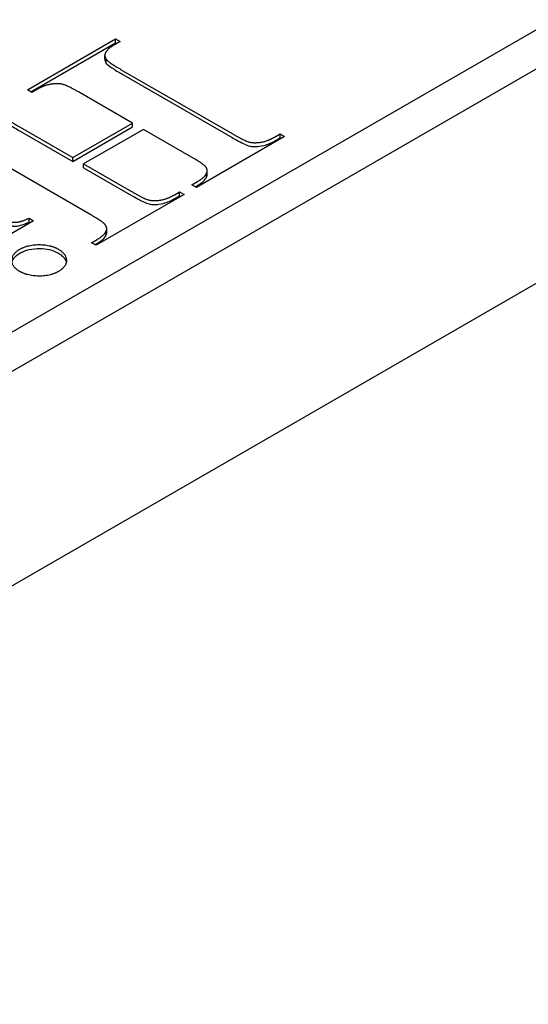
# Model space of a CAD drawing. Units: millimetres. Extents: x 155 to 2090, y 19 to 2724.
# Drawn here: x 775 to 787, y 2273 to 2295 of the extents above; entities that cross this region are included whole.
import ezdxf

# ---------------------------------------------------------------- set-up
doc = ezdxf.new("R2010")
doc.units = ezdxf.units.MM
doc.header["$LTSCALE"] = 10
doc.layers.add('Visible Edges(Hillmar_metric)', color=7, linetype='Continuous', lineweight=25)

msp = doc.modelspace()

# ---------------------------------------------------------------- linework, layer by layer
at = {"layer": 'Visible Edges(Hillmar_metric)'}
for p, q in [((794.073, 2299.108), (750.516, 2273.96)), ((750.516, 2273.062), (794.073, 2298.21)), ((752.849, 2269.469), (800.296, 2296.863)), ((775.497, 2293.755), (777.524, 2294.925)), ((777.524, 2294.835), (777.524, 2294.925)), ((777.524, 2294.925), (777.629, 2294.865)), ((775.575, 2293.71), (777.524, 2294.835)), ((777.629, 2294.865), (777.499, 2294.789)), ((777.524, 2294.835), (777.551, 2294.82)), ((777.277, 2294.458), (777.277, 2294.548)), ((777.311, 2294.364), (777.311, 2294.454)), ((777.642, 2294.226), (780.203, 2292.748)), ((777.642, 2294.136), (780.203, 2292.658)), ((775.602, 2293.694), (775.497, 2293.755)), ((775.729, 2293.768), (775.602, 2293.694)), ((777.915, 2292.99), (776.707, 2293.687)), ((775.332, 2292.892), (776.539, 2292.195)), ((776.539, 2292.195), (777.915, 2292.99)), ((776.539, 2292.106), (777.915, 2292.9)), ((778.166, 2292.845), (776.79, 2292.05)), ((777.915, 2292.9), (777.915, 2292.99)), ((779.268, 2292.208), (778.166, 2292.845)), ((775.332, 2292.803), (776.539, 2292.106)), ((781.413, 2292.68), (779.386, 2291.509)), ((781.178, 2292.665), (781.308, 2292.74)), ((781.178, 2292.575), (781.308, 2292.65)), ((781.308, 2292.65), (781.308, 2292.74)), ((781.308, 2292.74), (781.413, 2292.68)), ((781.308, 2292.65), (781.335, 2292.635)), ((776.958, 2290.875), (774.398, 2292.353)), ((776.539, 2292.106), (776.539, 2292.195)), ((776.79, 2291.961), (776.79, 2292.05)), ((776.79, 2292.05), (777.893, 2291.414)), ((776.79, 2291.961), (777.893, 2291.324)), ((779.618, 2291.744), (779.618, 2291.834)), ((779.632, 2291.799), (779.632, 2291.889)), ((779.281, 2291.57), (779.408, 2291.643)), ((779.386, 2291.509), (779.281, 2291.57)), ((779.359, 2291.525), (779.408, 2291.553)), ((779.103, 2291.346), (777.076, 2290.176)), ((778.871, 2291.333), (778.998, 2291.407)), ((778.871, 2291.243), (778.998, 2291.317)), ((778.998, 2291.317), (778.998, 2291.407)), ((778.998, 2291.407), (779.103, 2291.346)), ((778.998, 2291.317), (779.025, 2291.301)), ((775.535, 2290.711), (775.535, 2290.801)), ((775.535, 2290.801), (775.64, 2290.741)), ((775.64, 2290.741), (774.515, 2290.091)), ((775.535, 2290.711), (775.562, 2290.696)), ((777.308, 2290.411), (777.308, 2290.5)), ((777.322, 2290.466), (777.322, 2290.555)), ((776.971, 2290.236), (777.098, 2290.31)), ((777.076, 2290.176), (776.971, 2290.236)), ((777.049, 2290.191), (777.098, 2290.22))]:
    msp.add_line(p, q, dxfattribs=at)
msp.add_ellipse((782.406, 2232.645), major_axis=(48.605, -84.186), ratio=0.57735, start_param=6.270842, end_param=8.916545, dxfattribs=at)
for points, degree in [([(777.499, 2294.789), (777.33, 2294.692), (777.289, 2294.599)], 2), ([(777.289, 2294.599), (777.257, 2294.532), (777.311, 2294.454)], 2), ([(777.311, 2294.454), (777.349, 2294.395), (777.642, 2294.226)], 2), ([(776.707, 2293.687), (776.409, 2293.859), (776.193, 2293.907), (775.891, 2293.861), (775.729, 2293.768)], 2), ([(775.001, 2293.12), (775.039, 2293.061), (775.332, 2292.892)], 2), ([(780.203, 2292.748), (780.501, 2292.575), (780.714, 2292.526), (781.016, 2292.571), (781.178, 2292.665)], 2), ([(779.599, 2291.981), (779.561, 2292.039), (779.268, 2292.208)], 2), ([(779.618, 2291.834), (779.653, 2291.902), (779.599, 2291.981)], 2), ([(779.408, 2291.643), (779.577, 2291.74), (779.618, 2291.834)], 2), ([(779.618, 2291.744), (779.627, 2291.762), (779.632, 2291.781), (779.632, 2291.799)], 3), ([(777.893, 2291.414), (778.191, 2291.241), (778.404, 2291.192), (778.709, 2291.24), (778.871, 2291.333)], 2), ([(774.76, 2290.878), (775.046, 2290.713), (775.332, 2290.698), (775.535, 2290.801)], 2), ([(777.289, 2290.647), (777.251, 2290.706), (776.958, 2290.875)], 2), ([(777.308, 2290.5), (777.343, 2290.568), (777.289, 2290.647)], 2), ([(777.098, 2290.31), (777.27, 2290.409), (777.308, 2290.5)], 2), ([(777.308, 2290.411), (777.317, 2290.429), (777.322, 2290.447), (777.322, 2290.466)], 3), ([(775.325, 2290.086), (775.51, 2290.192), (776.024, 2290.192), (776.209, 2290.086)], 2), ([(775.322, 2289.574), (775.138, 2289.68), (775.141, 2289.979), (775.325, 2290.086)], 2), ([(776.209, 2290.086), (776.393, 2289.979), (776.396, 2289.68), (776.212, 2289.574)], 2), ([(776.212, 2289.574), (776.024, 2289.466), (775.506, 2289.468), (775.322, 2289.574)], 2)]:
    msp.add_open_spline(points, degree=degree, dxfattribs=at)
for points, knots in [([(777.277, 2294.458), (777.277, 2294.452), (777.278, 2294.446), (777.283, 2294.413), (777.295, 2294.388), (777.311, 2294.364)], [-0.01525558, -0.01525558, -0.01525558, -0.01525558, -0.01231129, -0.01231129, 0, 0, 0, 0]), ([(777.311, 2294.364), (777.325, 2294.343), (777.361, 2294.314), (777.48, 2294.231), (777.569, 2294.179), (777.642, 2294.136)], [-0.05014353, -0.05014353, -0.05014353, -0.05014353, -0.02819432, -0.02819432, 0, 0, 0, 0]), ([(775.001, 2293.03), (775.015, 2293.01), (775.051, 2292.98), (775.17, 2292.898), (775.259, 2292.845), (775.332, 2292.803)], [-0.05014353, -0.05014353, -0.05014353, -0.05014353, -0.02819432, -0.02819432, 0, 0, 0, 0]), ([(780.203, 2292.658), (780.298, 2292.603), (780.406, 2292.543), (780.566, 2292.47), (780.601, 2292.461), (780.671, 2292.449), (780.715, 2292.447), (780.797, 2292.45), (780.861, 2292.454), (781.027, 2292.497), (781.109, 2292.535), (781.178, 2292.575)], [-0.1129089, -0.1129089, -0.1129089, -0.1129089, -0.0923082, -0.0923082, -0.0753964, -0.0753964, -0.0494981, -0.0494981, -0.0266396, -0.0266396, 0, 0, 0, 0]), ([(779.408, 2291.553), (779.459, 2291.583), (779.507, 2291.615), (779.577, 2291.679), (779.603, 2291.711), (779.618, 2291.744)], [-0.03586514, -0.03586514, -0.03586514, -0.03586514, -0.01637089, -0.01637089, 0, 0, 0, 0]), ([(777.893, 2291.324), (777.989, 2291.269), (778.098, 2291.208), (778.257, 2291.136), (778.291, 2291.128), (778.359, 2291.115), (778.402, 2291.113), (778.483, 2291.116), (778.549, 2291.12), (778.718, 2291.164), (778.801, 2291.203), (778.871, 2291.243)], [-0.1148489, -0.1148489, -0.1148489, -0.1148489, -0.0936877, -0.0936877, -0.0767597, -0.0767597, -0.0504554, -0.0504554, -0.0270768, -0.0270768, 0, 0, 0, 0]), ([(774.76, 2290.788), (774.846, 2290.739), (774.941, 2290.689), (775.066, 2290.641), (775.106, 2290.629), (775.166, 2290.617), (775.193, 2290.614), (775.269, 2290.618), (775.31, 2290.626), (775.414, 2290.655), (775.479, 2290.683), (775.535, 2290.711)], [-0.09559521, -0.09559521, -0.09559521, -0.09559521, -0.05743863, -0.05743863, -0.04103329, -0.04103329, -0.03136232, -0.03136232, -0.02019535, -0.02019535, 0, 0, 0, 0]), ([(777.098, 2290.22), (777.149, 2290.249), (777.198, 2290.282), (777.268, 2290.346), (777.294, 2290.377), (777.308, 2290.411)], [-0.03581194, -0.03581194, -0.03581194, -0.03581194, -0.01615843, -0.01615843, 0, 0, 0, 0]), ([(775.144, 2289.783), (775.15, 2289.815), (775.164, 2289.847), (775.218, 2289.922), (775.266, 2289.961), (775.325, 2289.996)], [-0.03859017, -0.03859017, -0.03859017, -0.03859017, -0.02303548, -0.02303548, 0, 0, 0, 0]), ([(775.325, 2289.996), (775.356, 2290.014), (775.39, 2290.03), (775.462, 2290.058), (775.499, 2290.069), (775.624, 2290.098), (775.708, 2290.103), (775.858, 2290.101), (775.933, 2290.093), (776.082, 2290.058), (776.149, 2290.03), (776.209, 2289.996)], [-0.08231112, -0.08231112, -0.08231112, -0.08231112, -0.07284384, -0.07284384, -0.06376738, -0.06376738, -0.04397982, -0.04397982, -0.02286616, -0.02286616, 0, 0, 0, 0]), ([(776.209, 2289.996), (776.24, 2289.978), (776.268, 2289.958), (776.317, 2289.917), (776.336, 2289.895), (776.374, 2289.84), (776.385, 2289.809), (776.39, 2289.783)], [-0.07219768, -0.07219768, -0.07219768, -0.07219768, -0.06564965, -0.06564965, -0.0593579, -0.0593579, -0.05047974, -0.05047974, -0.05047974, -0.05047974])]:
    msp.add_open_spline(points, degree=3, knots=knots, dxfattribs=at)

doc.saveas('drawing.dxf')
